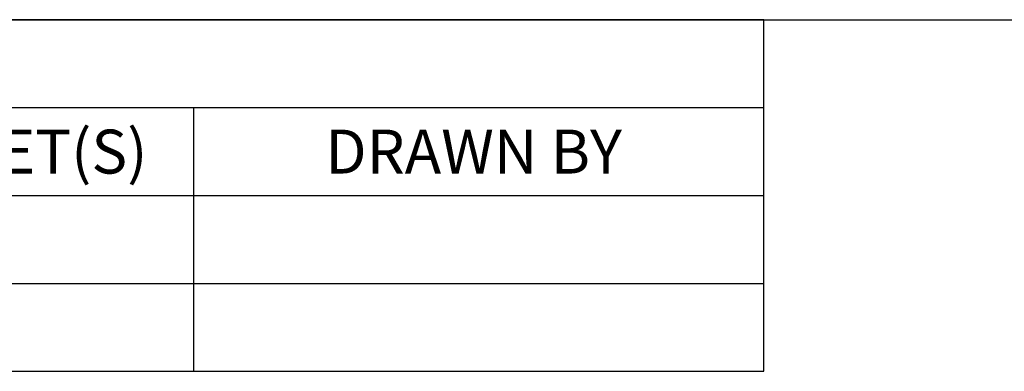
# Model space of a CAD drawing. Units: inches. Extents: x 8 to 168, y 8 to 126.
# Drawn here: x 78 to 101, y 118 to 126 of the extents above; entities that cross this region are included whole.
import ezdxf

# ---------------------------------------------------------------- set-up
doc = ezdxf.new("R2010")
doc.units = ezdxf.units.IN
doc.header["$LTSCALE"] = 16
doc.header["$MEASUREMENT"] = 0
doc.layers.add('FORMAT', color=7, linetype='Continuous')
doc.styles.add('SLDTEXTSTYLE0', font='TXT', dxfattribs={"width": 0.75})

# ---------------------------------------------------------------- blocks, each defined once
blk = doc.blocks.new('SW_TABLEANNOTATION_0')
at = {"layer": 'FORMAT', "color": 0}
for p, q in [((87.355, 0), (0, 0)), ((87.355, -8), (87.355, 0)), ((0, -2), (87.355, -2)), ((74.382, -2), (74.382, -4)), ((0, -4), (87.355, -4)), ((74.382, -4), (74.382, -8)), ((0, -6), (87.355, -6)), ((0, -8), (87.355, -8))]:
    blk.add_line(p, q, dxfattribs=at)
at = {"layer": 'FORMAT', "color": 0, "char_height": 1, "attachment_point": 1, "style": 'SLDTEXTSTYLE0'}
for s, insert in [('SHEET(S)', (67.368, -2.501)), ('DRAWN BY', (77.38, -2.501))]:
    blk.add_mtext(s, dxfattribs=dict(at, insert=insert))

msp = doc.modelspace()

# ---------------------------------------------------------------- linework, layer by layer
at = {"layer": 'FORMAT'}
msp.add_line((8, 126), (168, 126), dxfattribs=at)

# ---------------------------------------------------------------- block references
msp.add_blockref('SW_TABLEANNOTATION_0', (8, 126), dxfattribs=at)

doc.saveas('drawing.dxf')
